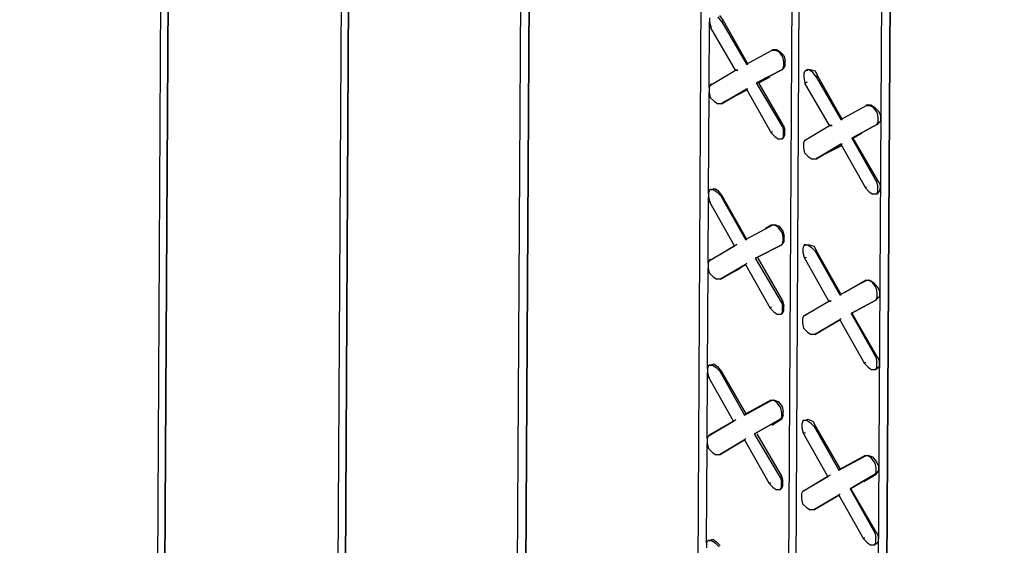
# Model space of a CAD drawing. Units: inches. Extents: x -53 to 76, y 26 to 193.
# Drawn here: x -22 to -16, y 115 to 118 of the extents above; entities that cross this region are included whole.
import ezdxf

# ---------------------------------------------------------------- set-up
doc = ezdxf.new("R2010")
doc.units = ezdxf.units.IN
doc.header["$MEASUREMENT"] = 0
doc.layers.add('Hatch', color=1, linetype='Continuous', lineweight=30)
doc.layers.add('Text', color=7, linetype='Continuous')
doc.styles.add('Logix', font='romans.shx')
doc.dimstyles.new('FBR', dxfattribs={"dimtxt": 1, "dimasz": 1.25, "dimexe": 0.5, "dimexo": 0.5, "dimgap": 0.3, "dimtad": 0, "dimdec": 4, "dimzin": 0, "dimdsep": 46, "dimlunit": 5, "dimtxsty": 'Logix', "dimblk": 'ARCHTICK', "dimcen": 0.5, "dimadec": 0, "dimazin": 0, "dimtm": 1e-09, "dimtfac": 1, "dimtdec": 4, "dimtofl": 0, "dimtmove": 2, "dimatfit": 3, "dimfxl": 0.5, "dimtolj": 1, "dimtzin": 0, "dimarcsym": 0})

# ---------------------------------------------------------------- blocks, each defined once
blk = doc.blocks.new('_ArchTick')
at = {"color": 0, "linetype": 'ByBlock', "const_width": 0.15}
blk.add_lwpolyline([(-0.5, -0.5), (0.5, 0.5)], dxfattribs=at)

msp = doc.modelspace()

# ---------------------------------------------------------------- linework, layer by layer
at = {"layer": 'Hatch'}
for p, q in [((-20.8498, 128.1445), (-20.9417, 111.5562)), ((-20.807, 128.1156), (-20.8989, 111.5273)), ((-20.8989, 111.5273), (-20.807, 128.1156)), ((-19.8142, 127.5368), (-19.906, 110.9485)), ((-19.7713, 127.5079), (-19.8631, 110.9268)), ((-19.8631, 110.9268), (-19.7713, 127.5079)), ((-18.7857, 126.9292), (-18.8775, 110.3481)), ((-18.7357, 126.9003), (-18.8275, 110.3191)), ((-18.8275, 110.3191), (-18.7357, 126.9003)), ((-17.7537, 125.6408), (-17.838, 110.4211)), ((-17.2323, 125.337), (-17.3163, 110.1674)), ((-17.2734, 110.1457), (-17.1895, 125.3152)), ((-17.2734, 110.1457), (-17.1895, 125.3152)), ((-16.7181, 125.0331), (-16.802, 109.8708)), ((-16.7523, 109.7917), (-16.668, 125.0114)), ((-16.668, 125.0114), (-16.7523, 109.7917)), ((-17.7433, 118.4606), (-17.7435, 118.4391)), ((-17.6718, 118.4387), (-17.6931, 118.4675)), ((-17.6859, 118.4746), (-17.6646, 118.4459)), ((-17.6646, 118.4459), (-17.6718, 118.4387)), ((-17.6646, 118.4459), (-17.5227, 118.1943)), ((-17.7456, 118.0593), (-17.7435, 118.4391)), ((-17.7456, 118.0593), (-17.7435, 118.4391)), ((-17.7435, 118.4391), (-17.7365, 118.4033)), ((-17.7365, 118.4033), (-17.7293, 118.4104)), ((-17.5945, 118.1588), (-17.7365, 118.4033)), ((-17.6718, 118.4387), (-17.5298, 118.1943)), ((-17.5298, 118.1943), (-17.3861, 118.2723)), ((-17.5298, 118.1943), (-17.3861, 118.2723)), ((-17.3861, 118.2723), (-17.3789, 118.2795)), ((-17.3861, 118.2723), (-17.3789, 118.2795)), ((-17.3646, 118.2722), (-17.3861, 118.2723)), ((-17.3789, 118.2795), (-17.3789, 118.2723)), ((-17.3789, 118.2795), (-17.3574, 118.2793)), ((-17.3789, 118.2795), (-17.3789, 118.2723)), ((-17.3431, 118.2649), (-17.3646, 118.2722)), ((-17.3574, 118.2793), (-17.336, 118.2649)), ((-17.3218, 118.2361), (-17.3431, 118.2649)), ((-17.336, 118.2649), (-17.3146, 118.2433)), ((-17.3148, 118.2074), (-17.3218, 118.2361)), ((-17.3146, 118.2433), (-17.3076, 118.2146)), ((-17.3078, 118.1859), (-17.3076, 118.2146)), ((-17.7383, 118.0736), (-17.5945, 118.1588)), ((-17.7383, 118.0736), (-17.5945, 118.1588)), ((-17.5945, 118.1588), (-17.5802, 118.1588)), ((-17.5802, 118.1588), (-17.5945, 118.1588)), ((-17.5227, 118.1943), (-17.5298, 118.1943)), ((-17.5298, 118.1943), (-17.5227, 118.1943)), ((-17.4731, 118.0865), (-17.3222, 118.1645)), ((-17.3222, 118.1645), (-17.4731, 118.0865)), ((-17.3149, 118.1859), (-17.3222, 118.1645)), ((-17.315, 118.1716), (-17.3222, 118.1717)), ((-17.3222, 118.1717), (-17.315, 118.1716)), ((-17.3222, 118.1645), (-17.315, 118.1716)), ((-17.3222, 118.1645), (-17.315, 118.1716)), ((-17.3078, 118.1859), (-17.315, 118.1716)), ((-17.3149, 118.1859), (-17.3148, 118.2074)), ((-17.1789, 118.1637), (-17.1933, 118.1566)), ((-17.1933, 118.1566), (-17.1717, 118.1637)), ((-17.1789, 118.1565), (-17.1789, 118.1637)), ((-17.1789, 118.1637), (-17.1646, 118.1636)), ((-17.1717, 118.1637), (-17.1503, 118.1492)), ((-17.1646, 118.1636), (-17.1359, 118.1563)), ((-17.4588, 118.0864), (-17.3941, 118.1219)), ((-17.4588, 118.0864), (-17.3941, 118.1219)), ((-17.2005, 118.1423), (-17.2006, 118.1208)), ((-17.2006, 118.1208), (-17.1937, 118.085)), ((-17.1933, 118.1566), (-17.2005, 118.1423)), ((-17.129, 118.1204), (-17.1503, 118.1492)), ((-17.1359, 118.1563), (-17.1218, 118.1276)), ((-17.1218, 118.1276), (-17.129, 118.1204)), ((-17.129, 118.1204), (-16.987, 117.876)), ((-17.1218, 118.1276), (-16.9798, 117.876)), ((-17.7456, 118.0593), (-17.7457, 118.0307)), ((-17.7383, 118.0736), (-17.7456, 118.0593)), ((-17.7383, 118.0736), (-17.7311, 118.0808)), ((-17.7311, 118.0808), (-17.7383, 118.0736)), ((-17.6744, 117.9658), (-17.5306, 118.051)), ((-17.5306, 118.051), (-17.6744, 117.9658)), ((-17.6672, 117.9729), (-17.5307, 118.0438)), ((-17.5307, 118.0438), (-17.6672, 117.9729)), ((-17.5235, 118.051), (-17.5306, 118.051)), ((-17.5306, 118.051), (-17.3887, 117.7994)), ((-17.5306, 118.051), (-17.5235, 118.051)), ((-17.4588, 118.0864), (-17.4731, 118.0865)), ((-17.324, 117.8349), (-17.4731, 118.0865)), ((-17.4588, 118.0864), (-17.4731, 118.0865)), ((-17.3168, 117.842), (-17.4588, 118.0864)), ((-17.1937, 118.085), (-17.1793, 118.092)), ((-17.0517, 117.8405), (-17.1937, 118.085)), ((-17.7489, 117.4503), (-17.7457, 118.0307)), ((-17.7489, 117.4503), (-17.7457, 118.0307)), ((-17.7457, 118.0307), (-17.7387, 118.002)), ((-17.7387, 118.002), (-17.7173, 117.9804)), ((-17.7173, 117.9804), (-17.6959, 117.9659)), ((-17.6744, 117.9658), (-17.6959, 117.9659)), ((-17.6672, 117.9729), (-17.6744, 117.9658)), ((-17.6672, 117.9729), (-17.6744, 117.9658)), ((-16.987, 117.876), (-16.8433, 117.954)), ((-16.987, 117.876), (-16.8433, 117.954)), ((-16.8433, 117.954), (-16.8361, 117.9612)), ((-16.8433, 117.954), (-16.8361, 117.9612)), ((-16.8218, 117.9539), (-16.8433, 117.954)), ((-16.8361, 117.9612), (-16.8361, 117.954)), ((-16.8361, 117.9612), (-16.8146, 117.961)), ((-16.8361, 117.9612), (-16.8361, 117.954)), ((-16.8003, 117.9466), (-16.8218, 117.9539)), ((-16.8146, 117.961), (-16.7931, 117.9466)), ((-16.779, 117.9178), (-16.8003, 117.9466)), ((-16.7931, 117.9466), (-16.7718, 117.925)), ((-16.9798, 117.876), (-16.987, 117.876)), ((-16.987, 117.876), (-16.9798, 117.876)), ((-16.772, 117.8891), (-16.779, 117.9178)), ((-16.7721, 117.8676), (-16.772, 117.8891)), ((-16.7718, 117.925), (-16.7576, 117.8962)), ((-16.7577, 117.8676), (-16.7576, 117.8962)), ((-17.324, 117.8349), (-17.3168, 117.842)), ((-17.324, 117.8349), (-17.317, 117.8062)), ((-17.3168, 117.842), (-17.3098, 117.8133)), ((-17.1955, 117.7553), (-17.0517, 117.8405)), ((-17.1955, 117.7553), (-17.0517, 117.8405)), ((-17.0517, 117.8405), (-17.0374, 117.8405)), ((-17.0374, 117.8405), (-17.0517, 117.8405)), ((-16.9231, 117.7682), (-16.7794, 117.8462)), ((-16.7794, 117.8462), (-16.9231, 117.7682)), ((-16.7721, 117.8676), (-16.7794, 117.8462)), ((-16.7794, 117.8462), (-16.7722, 117.8533)), ((-16.7722, 117.8533), (-16.7794, 117.8462)), ((-16.7794, 117.8462), (-16.7722, 117.8533)), ((-16.7794, 117.8462), (-16.7722, 117.8533)), ((-16.7577, 117.8676), (-16.7722, 117.8533)), ((-17.3887, 117.7994), (-17.3815, 117.8065)), ((-17.3887, 117.7994), (-17.3673, 117.7778)), ((-17.3673, 117.7778), (-17.3459, 117.7633)), ((-17.3244, 117.7632), (-17.3459, 117.7633)), ((-17.3244, 117.7632), (-17.3172, 117.7775)), ((-17.3244, 117.7632), (-17.3172, 117.7703)), ((-17.3172, 117.7775), (-17.317, 117.8062)), ((-17.3172, 117.7703), (-17.31, 117.7846)), ((-17.31, 117.7846), (-17.3098, 117.8133)), ((-17.1955, 117.7553), (-17.1811, 117.7624)), ((-17.1811, 117.7624), (-17.1955, 117.7553)), ((-16.9159, 117.7681), (-16.9231, 117.7682)), ((-16.9231, 117.7682), (-16.7812, 117.5166)), ((-16.9159, 117.7681), (-16.9231, 117.7682)), ((-16.9159, 117.7681), (-16.8656, 117.7965)), ((-16.9159, 117.7681), (-16.8656, 117.7965)), ((-16.774, 117.5237), (-16.9159, 117.7681)), ((-17.2027, 117.741), (-17.2029, 117.7124)), ((-17.2029, 117.7124), (-17.1959, 117.6837)), ((-17.1955, 117.7553), (-17.2027, 117.741)), ((-17.1316, 117.6475), (-16.9878, 117.7327)), ((-16.9878, 117.7327), (-17.1316, 117.6475)), ((-17.1244, 117.6546), (-16.9807, 117.7255)), ((-17.1244, 117.6546), (-16.9807, 117.7255)), ((-16.9806, 117.7327), (-16.9878, 117.7327)), ((-16.9878, 117.7327), (-16.8459, 117.4811)), ((-16.9878, 117.7327), (-16.9806, 117.7327)), ((-17.1959, 117.6837), (-17.1745, 117.6621)), ((-17.1745, 117.6621), (-17.1531, 117.6476)), ((-17.1316, 117.6475), (-17.1531, 117.6476)), ((-17.1244, 117.6546), (-17.1316, 117.6475)), ((-17.1244, 117.6546), (-17.1316, 117.6475)), ((-17.7345, 117.4717), (-17.713, 117.4787)), ((-17.713, 117.4787), (-17.6915, 117.4643)), ((-16.8459, 117.4811), (-16.8387, 117.4882)), ((-16.8459, 117.4811), (-16.8245, 117.4595)), ((-16.7812, 117.5166), (-16.774, 117.5237)), ((-16.7812, 117.5166), (-16.7742, 117.4879)), ((-16.7743, 117.4592), (-16.7742, 117.4879)), ((-16.774, 117.5237), (-16.7598, 117.495)), ((-16.76, 117.4663), (-16.7598, 117.495)), ((-17.7512, 117.049), (-17.7491, 117.4288)), ((-17.7512, 117.049), (-17.7491, 117.4288)), ((-17.7489, 117.4503), (-17.7491, 117.4288)), ((-17.7491, 117.4288), (-17.742, 117.4001)), ((-17.7489, 117.4503), (-17.7417, 117.4717)), ((-17.7345, 117.4717), (-17.7417, 117.4717)), ((-17.7417, 117.4717), (-17.7202, 117.4716)), ((-17.7202, 117.4716), (-17.6987, 117.4572)), ((-17.6774, 117.4355), (-17.6987, 117.4572)), ((-17.6702, 117.4355), (-17.6915, 117.4643)), ((-17.6702, 117.4355), (-17.6774, 117.4355)), ((-17.6774, 117.4355), (-17.5354, 117.184)), ((-17.5283, 117.1839), (-17.6702, 117.4355)), ((-16.8245, 117.4595), (-16.8031, 117.445)), ((-16.7816, 117.4449), (-16.8031, 117.445)), ((-16.7816, 117.4449), (-16.7743, 117.4592)), ((-16.7744, 117.452), (-16.7816, 117.4449)), ((-16.7744, 117.452), (-16.76, 117.4663)), ((-16.7744, 117.4449), (-16.7744, 117.452)), ((-17.6001, 117.1485), (-17.742, 117.4001)), ((-17.742, 117.4001), (-17.7349, 117.4)), ((-17.5354, 117.184), (-17.3917, 117.262)), ((-17.5354, 117.184), (-17.3917, 117.262)), ((-17.3845, 117.2691), (-17.4204, 117.2478)), ((-17.3845, 117.2691), (-17.4204, 117.2478)), ((-17.3917, 117.262), (-17.3845, 117.2691)), ((-17.3917, 117.262), (-17.3845, 117.2691)), ((-17.3702, 117.269), (-17.3917, 117.262)), ((-17.3845, 117.2691), (-17.363, 117.269)), ((-17.3487, 117.2546), (-17.3702, 117.269)), ((-17.363, 117.269), (-17.3415, 117.2617)), ((-17.3274, 117.2258), (-17.3487, 117.2546)), ((-17.3415, 117.2617), (-17.3202, 117.2329)), ((-17.3274, 117.2258), (-17.3204, 117.1971)), ((-17.3204, 117.1971), (-17.3205, 117.1756)), ((-17.3202, 117.2329), (-17.3132, 117.2042)), ((-17.3133, 117.1756), (-17.3132, 117.2042)), ((-17.7439, 117.0633), (-17.6001, 117.1485)), ((-17.7439, 117.0633), (-17.6001, 117.1485)), ((-17.6001, 117.1485), (-17.6792, 117.0988)), ((-17.6001, 117.1485), (-17.6792, 117.0988)), ((-17.6001, 117.1485), (-17.5858, 117.1556)), ((-17.5858, 117.1556), (-17.6001, 117.1485)), ((-17.5283, 117.1839), (-17.5354, 117.184)), ((-17.5354, 117.184), (-17.5283, 117.1839)), ((-17.4787, 117.0762), (-17.3278, 117.1541)), ((-17.3278, 117.1541), (-17.4787, 117.0762)), ((-17.3205, 117.1756), (-17.3278, 117.1541)), ((-17.3278, 117.1541), (-17.3206, 117.1613)), ((-17.3206, 117.1613), (-17.3278, 117.1613)), ((-17.3278, 117.1541), (-17.3206, 117.1613)), ((-17.3278, 117.1613), (-17.3206, 117.1613)), ((-17.3133, 117.1756), (-17.3206, 117.1613)), ((-17.1988, 117.1534), (-17.2061, 117.132)), ((-17.1845, 117.1534), (-17.1988, 117.1534)), ((-17.1988, 117.1534), (-17.1773, 117.1533)), ((-17.1845, 117.1534), (-17.1702, 117.1533)), ((-17.1773, 117.1533), (-17.1559, 117.1389)), ((-17.1702, 117.1533), (-17.1415, 117.1459)), ((-17.1345, 117.1172), (-17.1559, 117.1389)), ((-17.1415, 117.1459), (-17.1274, 117.1172)), ((-17.4643, 117.0832), (-17.4787, 117.0762)), ((-17.4787, 117.0762), (-17.4643, 117.0832)), ((-17.2061, 117.132), (-17.2062, 117.1105)), ((-17.2062, 117.1105), (-17.1992, 117.0818)), ((-17.0573, 116.8302), (-17.1992, 117.0818)), ((-17.1992, 117.0818), (-17.1849, 117.0817)), ((-17.1274, 117.1172), (-17.1345, 117.1172)), ((-17.1345, 117.1172), (-16.9926, 116.8657)), ((-17.1274, 117.1172), (-16.9854, 116.8656)), ((-17.7512, 117.049), (-17.7513, 117.0203)), ((-17.7439, 117.0633), (-17.7512, 117.049)), ((-17.7439, 117.0633), (-17.7367, 117.0704)), ((-17.7367, 117.0704), (-17.7439, 117.0633)), ((-17.68, 116.9555), (-17.5362, 117.0406)), ((-17.5362, 117.0406), (-17.68, 116.9555)), ((-17.529, 117.0478), (-17.5362, 117.0406)), ((-17.5362, 117.0406), (-17.529, 117.0478)), ((-17.5362, 117.0406), (-17.3943, 116.7891)), ((-17.3296, 116.8245), (-17.4787, 117.0762)), ((-17.4644, 117.0761), (-17.3224, 116.8317)), ((-17.7545, 116.4399), (-17.7513, 117.0203)), ((-17.7545, 116.4399), (-17.7513, 117.0203)), ((-17.7513, 117.0203), (-17.7443, 116.9916)), ((-17.7443, 116.9916), (-17.7229, 116.97)), ((-17.7229, 116.97), (-17.7015, 116.9556)), ((-17.6728, 116.9626), (-17.565, 117.0193)), ((-17.565, 117.0193), (-17.6728, 116.9626)), ((-17.68, 116.9555), (-17.7015, 116.9556)), ((-17.6728, 116.9626), (-17.68, 116.9555)), ((-17.6728, 116.9626), (-17.68, 116.9555)), ((-16.9926, 116.8657), (-16.8489, 116.9437)), ((-16.9926, 116.8657), (-16.8489, 116.9437)), ((-16.8416, 116.9508), (-16.9639, 116.8798)), ((-16.8416, 116.9508), (-16.9639, 116.8798)), ((-16.8489, 116.9437), (-16.8416, 116.9508)), ((-16.8489, 116.9437), (-16.8416, 116.9508)), ((-16.8273, 116.9507), (-16.8489, 116.9437)), ((-16.8416, 116.9508), (-16.8201, 116.9507)), ((-16.8059, 116.9363), (-16.8273, 116.9507)), ((-16.8201, 116.9507), (-16.7987, 116.9362)), ((-16.7846, 116.9075), (-16.8059, 116.9363)), ((-16.7987, 116.9362), (-16.7774, 116.9146)), ((-16.7774, 116.9146), (-16.7632, 116.8859)), ((-16.9854, 116.8656), (-16.9926, 116.8657)), ((-16.9926, 116.8657), (-16.9854, 116.8656)), ((-16.7777, 116.8573), (-16.785, 116.8358)), ((-16.7776, 116.8788), (-16.7846, 116.9075)), ((-16.7633, 116.8572), (-16.7778, 116.843)), ((-16.7777, 116.8573), (-16.7776, 116.8788)), ((-16.7633, 116.8572), (-16.7632, 116.8859)), ((-17.3296, 116.8245), (-17.3224, 116.8317)), ((-17.3296, 116.8245), (-17.3226, 116.7958)), ((-17.3224, 116.8317), (-17.3154, 116.803)), ((-17.3156, 116.7743), (-17.3154, 116.803)), ((-17.2011, 116.745), (-17.0573, 116.8302)), ((-17.2011, 116.745), (-17.0573, 116.8302)), ((-17.0573, 116.8302), (-17.043, 116.8301)), ((-17.043, 116.8301), (-17.0573, 116.8302)), ((-16.9287, 116.7578), (-16.785, 116.8358)), ((-16.785, 116.8358), (-16.9287, 116.7578)), ((-16.785, 116.8358), (-16.7778, 116.843)), ((-16.7778, 116.843), (-16.785, 116.8358)), ((-16.785, 116.8358), (-16.7778, 116.843)), ((-16.785, 116.8358), (-16.7778, 116.843)), ((-17.3943, 116.7891), (-17.3871, 116.7962)), ((-17.3943, 116.7891), (-17.3729, 116.7674)), ((-17.3729, 116.7674), (-17.3515, 116.753)), ((-17.33, 116.7529), (-17.3515, 116.753)), ((-17.33, 116.7529), (-17.3228, 116.7672)), ((-17.33, 116.76), (-17.3228, 116.76)), ((-17.33, 116.7529), (-17.3228, 116.76)), ((-17.3228, 116.7672), (-17.3226, 116.7958)), ((-17.3228, 116.76), (-17.3156, 116.7743)), ((-17.2011, 116.745), (-17.2083, 116.7307)), ((-17.2011, 116.745), (-17.1867, 116.7521)), ((-17.1867, 116.7521), (-17.2011, 116.745)), ((-16.9215, 116.7649), (-16.9287, 116.7578)), ((-16.9287, 116.7578), (-16.9215, 116.7649)), ((-16.9287, 116.7578), (-16.7868, 116.5062)), ((-16.7796, 116.5134), (-16.9215, 116.7578)), ((-17.2083, 116.7307), (-17.2085, 116.702)), ((-17.2085, 116.702), (-17.2015, 116.6733)), ((-17.1372, 116.6372), (-16.9934, 116.7223)), ((-16.9934, 116.7223), (-17.1372, 116.6372)), ((-16.9862, 116.7295), (-16.9934, 116.7223)), ((-16.9934, 116.7223), (-16.9862, 116.7295)), ((-16.9934, 116.7223), (-16.8515, 116.4708)), ((-17.2015, 116.6733), (-17.1801, 116.6517)), ((-17.1801, 116.6517), (-17.1587, 116.6373)), ((-17.1372, 116.6372), (-17.1587, 116.6373)), ((-17.13, 116.6443), (-17.1372, 116.6372)), ((-17.13, 116.6443), (-17.1372, 116.6372)), ((-17.13, 116.6443), (-17.1084, 116.6513)), ((-17.13, 116.6443), (-17.1084, 116.6513)), ((-17.7545, 116.4399), (-17.7472, 116.4614)), ((-17.7401, 116.4613), (-17.7472, 116.4614)), ((-17.7472, 116.4614), (-17.7257, 116.4613)), ((-17.7401, 116.4613), (-17.7185, 116.4684)), ((-17.7257, 116.4613), (-17.7043, 116.4468)), ((-17.7185, 116.4684), (-17.6971, 116.4539)), ((-16.8515, 116.4708), (-16.8443, 116.4779)), ((-16.8515, 116.4708), (-16.8301, 116.4491)), ((-16.7868, 116.5062), (-16.7796, 116.5134)), ((-16.7868, 116.5062), (-16.7798, 116.4775)), ((-16.7799, 116.4489), (-16.7798, 116.4775)), ((-16.7796, 116.5134), (-16.7654, 116.4846)), ((-16.7656, 116.4559), (-16.7654, 116.4846)), ((-17.7568, 116.0387), (-17.7547, 116.4184)), ((-17.7568, 116.0387), (-17.7547, 116.4184)), ((-17.7545, 116.4399), (-17.7547, 116.4184)), ((-17.7547, 116.4184), (-17.7476, 116.3897)), ((-17.683, 116.4252), (-17.7043, 116.4468)), ((-17.6971, 116.4539), (-17.6758, 116.4252)), ((-17.6758, 116.4252), (-17.683, 116.4252)), ((-17.683, 116.4252), (-17.541, 116.1736)), ((-17.6758, 116.4252), (-17.5338, 116.1807)), ((-16.8301, 116.4491), (-16.8087, 116.4347)), ((-16.7872, 116.4346), (-16.8087, 116.4347)), ((-16.7872, 116.4346), (-16.7799, 116.4489)), ((-16.7872, 116.4346), (-16.78, 116.4417)), ((-16.7871, 116.4417), (-16.78, 116.4417)), ((-16.78, 116.4417), (-16.7656, 116.4559)), ((-17.6057, 116.1381), (-17.7476, 116.3897)), ((-17.7476, 116.3897), (-17.7405, 116.3897)), ((-17.541, 116.1736), (-17.3973, 116.2516)), ((-17.541, 116.1736), (-17.3973, 116.2516)), ((-17.3901, 116.2588), (-17.5338, 116.1807)), ((-17.5338, 116.1807), (-17.3901, 116.2588)), ((-17.3973, 116.2516), (-17.3901, 116.2588)), ((-17.3973, 116.2516), (-17.3901, 116.2588)), ((-17.3757, 116.2587), (-17.3973, 116.2516)), ((-17.3901, 116.2588), (-17.3686, 116.2586)), ((-17.3543, 116.2442), (-17.3757, 116.2587)), ((-17.3686, 116.2586), (-17.3471, 116.2514)), ((-17.333, 116.2155), (-17.3543, 116.2442)), ((-17.3471, 116.2514), (-17.3258, 116.2226)), ((-17.5338, 116.1807), (-17.541, 116.1736)), ((-17.541, 116.1736), (-17.5338, 116.1807)), ((-17.326, 116.1868), (-17.333, 116.2155)), ((-17.3261, 116.1653), (-17.326, 116.1868)), ((-17.3258, 116.2226), (-17.3188, 116.1939)), ((-17.3189, 116.1724), (-17.3188, 116.1939)), ((-17.7495, 116.0529), (-17.6057, 116.1381)), ((-17.7495, 116.0529), (-17.6057, 116.1381)), ((-17.6057, 116.1381), (-17.7423, 116.0601)), ((-17.6057, 116.1381), (-17.7423, 116.0601)), ((-17.6057, 116.1381), (-17.5913, 116.1452)), ((-17.5913, 116.1452), (-17.6057, 116.1381)), ((-17.4843, 116.0658), (-17.3333, 116.151)), ((-17.3333, 116.151), (-17.4843, 116.0658)), ((-17.3262, 116.1509), (-17.3837, 116.1154)), ((-17.3837, 116.1154), (-17.3262, 116.1509)), ((-17.3261, 116.1653), (-17.3333, 116.151)), ((-17.3333, 116.151), (-17.3262, 116.1509)), ((-17.3333, 116.151), (-17.3262, 116.1509)), ((-17.3189, 116.1724), (-17.3262, 116.1509)), ((-17.2117, 116.1216), (-17.2118, 116.1001)), ((-17.2044, 116.1431), (-17.2117, 116.1216)), ((-17.2044, 116.1431), (-17.1901, 116.143)), ((-17.2044, 116.1431), (-17.1829, 116.143)), ((-17.1901, 116.143), (-17.1757, 116.1501)), ((-17.1829, 116.143), (-17.1615, 116.1285)), ((-17.1757, 116.1501), (-17.1471, 116.1356)), ((-17.1401, 116.1069), (-17.1615, 116.1285)), ((-17.1471, 116.1356), (-17.133, 116.1069)), ((-17.7495, 116.0529), (-17.7423, 116.0601)), ((-17.7423, 116.0601), (-17.7495, 116.0529)), ((-17.7423, 116.0601), (-17.7423, 116.0529)), ((-17.4699, 116.0729), (-17.4843, 116.0658)), ((-17.4843, 116.0658), (-17.4699, 116.0729)), ((-17.3352, 115.8142), (-17.4843, 116.0658)), ((-17.47, 116.0657), (-17.328, 115.8213)), ((-17.2118, 116.1001), (-17.2048, 116.0714)), ((-17.0629, 115.8198), (-17.2048, 116.0714)), ((-17.2048, 116.0714), (-17.1905, 116.0713)), ((-17.133, 116.1069), (-17.1401, 116.1069)), ((-17.1401, 116.1069), (-16.9982, 115.8553)), ((-17.133, 116.1069), (-16.991, 115.8624)), ((-17.7601, 115.4367), (-17.7569, 116.01)), ((-17.7601, 115.4367), (-17.7569, 116.01)), ((-17.7568, 116.0387), (-17.7569, 116.01)), ((-17.7569, 116.01), (-17.7499, 115.9813)), ((-17.7495, 116.0529), (-17.7568, 116.0387)), ((-17.6856, 115.9451), (-17.5418, 116.0303)), ((-17.5418, 116.0303), (-17.6856, 115.9451)), ((-17.5418, 116.0303), (-17.5346, 116.0374)), ((-17.5418, 116.0303), (-17.5346, 116.0374)), ((-17.5418, 116.0303), (-17.3999, 115.7787)), ((-17.7499, 115.9813), (-17.7285, 115.9597)), ((-17.7285, 115.9597), (-17.7071, 115.9452)), ((-17.6784, 115.9522), (-17.6856, 115.9451)), ((-17.6784, 115.9522), (-17.6856, 115.9451)), ((-17.6856, 115.9451), (-17.7071, 115.9452)), ((-16.9982, 115.8553), (-16.8544, 115.9333)), ((-16.9982, 115.8553), (-16.8544, 115.9333)), ((-16.8472, 115.9405), (-16.991, 115.8624)), ((-16.991, 115.8624), (-16.8472, 115.9405)), ((-16.8544, 115.9333), (-16.8472, 115.9405)), ((-16.8544, 115.9333), (-16.8472, 115.9405)), ((-16.8329, 115.9404), (-16.8544, 115.9333)), ((-16.8472, 115.9405), (-16.8257, 115.9403)), ((-16.8115, 115.9259), (-16.8329, 115.9404)), ((-16.8257, 115.9403), (-16.8043, 115.9331)), ((-16.7902, 115.8972), (-16.8115, 115.9259)), ((-16.8043, 115.9331), (-16.7829, 115.9043)), ((-16.7831, 115.8685), (-16.7902, 115.8972)), ((-16.7829, 115.9043), (-16.7688, 115.8755)), ((-16.991, 115.8624), (-16.9982, 115.8553)), ((-16.9982, 115.8553), (-16.991, 115.8624)), ((-16.7833, 115.847), (-16.7905, 115.8327)), ((-16.7833, 115.847), (-16.7831, 115.8685)), ((-16.7833, 115.8326), (-16.7689, 115.854)), ((-16.7689, 115.854), (-16.7688, 115.8755)), ((-17.3999, 115.7787), (-17.3927, 115.7858)), ((-17.3999, 115.7787), (-17.3785, 115.7571)), ((-17.3352, 115.8142), (-17.328, 115.8213)), ((-17.3352, 115.8142), (-17.3282, 115.7855)), ((-17.3284, 115.7568), (-17.3282, 115.7855)), ((-17.328, 115.8213), (-17.321, 115.7926)), ((-17.3212, 115.7639), (-17.321, 115.7926)), ((-17.2067, 115.7346), (-17.0629, 115.8198)), ((-17.2067, 115.7346), (-17.0629, 115.8198)), ((-17.0629, 115.8198), (-17.1923, 115.7417)), ((-17.0629, 115.8198), (-17.1923, 115.7417)), ((-17.0629, 115.8198), (-17.0485, 115.8269)), ((-17.0485, 115.8269), (-17.0629, 115.8198)), ((-16.9343, 115.7475), (-16.7905, 115.8327)), ((-16.7905, 115.8327), (-16.9343, 115.7475)), ((-16.7833, 115.8326), (-16.8552, 115.79)), ((-16.8552, 115.79), (-16.7833, 115.8326)), ((-16.7905, 115.8327), (-16.7833, 115.8326)), ((-16.7905, 115.8327), (-16.7833, 115.8326)), ((-17.3785, 115.7571), (-17.3571, 115.7426)), ((-17.3356, 115.7425), (-17.3571, 115.7426)), ((-17.3356, 115.7425), (-17.3284, 115.7568)), ((-17.3284, 115.7497), (-17.3356, 115.7425)), ((-17.3356, 115.7497), (-17.3284, 115.7497)), ((-17.3284, 115.7497), (-17.3212, 115.7639)), ((-17.2139, 115.7204), (-17.2141, 115.6917)), ((-17.2067, 115.7346), (-17.2139, 115.7204)), ((-17.2067, 115.7346), (-17.1923, 115.7417)), ((-17.1923, 115.7417), (-17.2067, 115.7346)), ((-16.9271, 115.7546), (-16.9343, 115.7475)), ((-16.9343, 115.7475), (-16.9271, 115.7546)), ((-16.9343, 115.7475), (-16.7924, 115.4959)), ((-16.7852, 115.503), (-16.9271, 115.7474)), ((-17.2141, 115.6917), (-17.2071, 115.663)), ((-17.1428, 115.6268), (-16.999, 115.712)), ((-16.999, 115.712), (-17.1428, 115.6268)), ((-16.999, 115.712), (-16.9918, 115.7191)), ((-16.999, 115.712), (-16.9918, 115.7191)), ((-16.999, 115.712), (-16.8571, 115.4604)), ((-17.2071, 115.663), (-17.1857, 115.6414)), ((-17.1857, 115.6414), (-17.1643, 115.6269)), ((-17.1428, 115.6268), (-17.1643, 115.6269)), ((-17.1356, 115.6339), (-17.1428, 115.6268)), ((-17.1356, 115.6339), (-17.1428, 115.6268)), ((-16.7924, 115.4959), (-16.7852, 115.503)), ((-16.7924, 115.4959), (-16.7854, 115.4672)), ((-16.7852, 115.503), (-16.771, 115.4743)), ((-17.7601, 115.4367), (-17.7602, 115.4081)), ((-17.7601, 115.4367), (-17.7528, 115.451)), ((-17.7457, 115.451), (-17.7528, 115.451)), ((-17.7528, 115.451), (-17.7313, 115.4509)), ((-17.7457, 115.451), (-17.7241, 115.458)), ((-17.7313, 115.4509), (-17.7099, 115.4365)), ((-17.7241, 115.458), (-17.7027, 115.4436)), ((-17.7027, 115.4436), (-17.6813, 115.422)), ((-16.8571, 115.4604), (-16.8499, 115.4675)), ((-16.8571, 115.4604), (-16.8357, 115.4388)), ((-16.8357, 115.4388), (-16.8143, 115.4243)), ((-16.7928, 115.4242), (-16.7855, 115.4385)), ((-16.7856, 115.4314), (-16.7712, 115.4456)), ((-16.7855, 115.4385), (-16.7854, 115.4672)), ((-16.7712, 115.4456), (-16.771, 115.4743)), ((-17.6885, 115.4149), (-17.7099, 115.4365)), ((-16.7928, 115.4242), (-16.8143, 115.4243)), ((-16.7928, 115.4242), (-16.7856, 115.4314)), ((-16.7927, 115.4314), (-16.7856, 115.4314))]:
    msp.add_line(p, q, dxfattribs=at)

# ---------------------------------------------------------------- leaders
at = {"layer": 'Text', "annotation_type": 0, "has_hookline": 1, "hookline_direction": 1, "text_width": 18.0952}
msp.add_leader([(-1.5616, 118.2012), (-27.0177, 99.4541), (-29.706, 99.4541)], dimstyle='FBR', dxfattribs=at)

doc.saveas('drawing.dxf')
